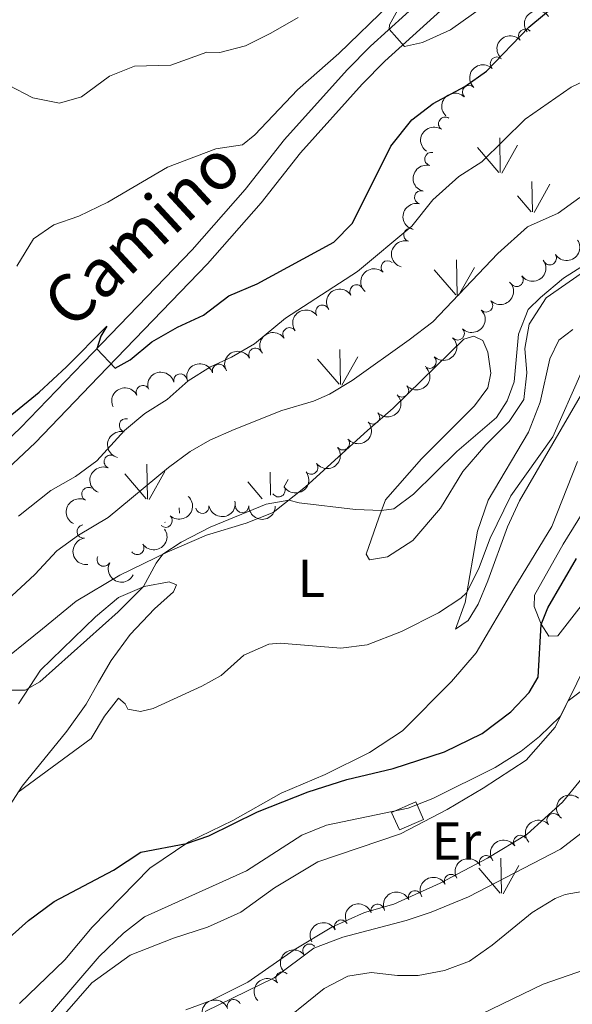
# Model space of a CAD drawing. Units: metres. Extents: x 620726 to 625233, y 706160 to 709208.
# Drawn here: x 621702 to 621806, y 707343 to 707528 of the extents above; entities that cross this region are included whole.
import ezdxf
from ezdxf.enums import TextEntityAlignment as Align

# ---------------------------------------------------------------- set-up
doc = ezdxf.new("R2010")
doc.units = ezdxf.units.M
doc.header["$MEASUREMENT"] = 0
doc.linetypes.add('DGN Style 3', pattern=[69.1077343706422, 49.36266740760157, -19.74506696304063])
for name, color, linetype, lineweight in [('Carátula', 7, 'Continuous', 5), ('Edificios construcciones cerramientos', 7, 'Continuous', 5), ('Elementos auxiliares', 7, 'Continuous', 5), ('Entidades rústicas y varios', 7, 'Continuous', 5), ('Level 58', 7, 'Continuous', 5), ('Relieve y altimetría', 7, 'Continuous', 5), ('Textos de rotulación', 7, 'Continuous', 5), ('Viales y ferrocarril', 7, 'Continuous', 5)]:
    doc.layers.add(name, color=color, linetype=linetype, lineweight=lineweight)
doc.styles.add('Style-Arial Narrow', font='txt')
doc.styles.add('Style-Helvetica-Narrow-Oblique', font='txt')

msp = doc.modelspace()

# ---------------------------------------------------------------- linework, layer by layer
at = {"layer": 'Carátula', "color": 7, "linetype": 'Continuous', "lineweight": 5}
msp.add_3dface([(620778.8300000001, 706159.8), (625233.1300000001, 706238.6699999999), (625180.55, 709208.21), (620726.25, 709129.3400000001)], dxfattribs=at)
at = {"layer": 'Edificios construcciones cerramientos', "color": 1, "linetype": 'DGN Style 3', "lineweight": 15, "elevation": 670.4300000000001, "flags": 128}
msp.add_lwpolyline([(621772.23, 707379.1599999999), (621776.76, 707381.1400000001), (621778.21, 707377.8300000001), (621773.6799999999, 707375.8500000001), (621772.23, 707379.1599999999)], dxfattribs=at)
at = {"layer": 'Edificios construcciones cerramientos', "color": 1, "linetype": 'Continuous', "lineweight": 5}
msp.add_3dface([(621772.23, 707379.1599999999, 670.4300000000001), (621776.76, 707381.1400000001, 670.4300000000001), (621778.21, 707377.8300000001, 670.4300000000001), (621773.6799999999, 707375.8500000001, 670.4300000000001)], dxfattribs=at)
at = {"layer": 'Elementos auxiliares', "color": 250, "linetype": 'Continuous', "lineweight": 5}
msp.add_3dface([(621644.6200000001, 706569.1100000001), (621604.24, 708882.3999999999), (625026.9099999999, 708943.03), (625068.4299999999, 706629.73)], dxfattribs=at)
at = {"layer": 'Entidades rústicas y varios', "color": 92, "linetype": 'Continuous', "lineweight": 5}
for points in [[(621697.01, 707406.06, 685.75), (621706.5700000001, 707413.6699999999, 686.09), (621712.9099999999, 707418.8900000001, 686), (621721.1399999999, 707423.78, 685.5), (621730.03, 707428.1300000001, 684.95), (621737.3899999999, 707431.3, 684.4), (621744.8899999999, 707433.55, 684.49), (621749.95, 707435.5700000001, 684.61), (621756.03, 707440.3900000001, 685.41), (621767.72, 707451.02, 687.65), (621772.49, 707455.2, 687.98), (621785.79, 707468.2, 688.24), (621787.6699999999, 707468.75, 687.94), (621789.3899999999, 707467.94, 687.77), (621790.3400000001, 707465.74, 687.48), (621790.8899999999, 707461.81, 687.01), (621790.3400000001, 707459.05, 686.8000000000001), (621787.8, 707455.6400000001, 686.59), (621777.8200000001, 707445.6599999999, 686.0500000000001), (621771.0900000001, 707437.97, 685.37), (621769.8, 707434.55, 684.74), (621767.45, 707427.74, 682.8000000000001), (621768.0900000001, 707426.69, 682.42), (621771.4299999999, 707427.23, 682.25), (621776.21, 707430.31, 681.96), (621781.45, 707436.4099999999, 681.7), (621785.6000000001, 707443.27, 681.91), (621789.9199999999, 707448.31, 682.04), (621794.3300000001, 707452.72, 682.25), (621797.1200000001, 707456.8700000001, 682.76), (621797.69, 707461.8700000001, 683.6), (621797.29, 707466.4199999999, 684.15), (621798.1000000001, 707471.02, 684.57), (621801.3200000001, 707475.96, 684.82), (621813.6699999999, 707484.5700000001, 684.32)], [(621806.3200000001, 707470.02, 684.36), (621803.6599999999, 707468.04, 684.27), (621801.99, 707464.47, 683.85), (621800.1799999999, 707456.3200000001, 682.88), (621797.97, 707450.73, 682), (621790.3800000001, 707437.8999999999, 681.37), (621788.3700000001, 707432.0900000001, 680.99), (621786.03, 707418.6699999999, 679.85), (621784.25, 707413.6300000001, 679.3000000000001), (621786.6300000001, 707415.28, 678.9300000000001), (621788.49, 707418.3600000001, 678.63), (621790.3400000001, 707422.74, 678.34), (621794.03, 707432.9099999999, 678.5), (621796.27, 707437.75, 678.76), (621808.8200000001, 707459.3500000001, 679.22)], [(621807.21, 707445.19, 678.38), (621802.3400000001, 707432.97, 677.41), (621795.19, 707421.22, 677.49), (621788.1000000001, 707409.1799999999, 678.5500000000001), (621783.47, 707403.77, 678.5500000000001), (621774.25, 707394.5, 677.24), (621768.0900000001, 707390.3999999999, 676.65), (621759.71, 707386.28, 675.9300000000001), (621751.48, 707382.8, 675.5500000000001), (621742.3700000001, 707377.6599999999, 675.09), (621734.1000000001, 707373.5900000001, 675.01), (621726.73, 707368.69, 674.84), (621715.9299999999, 707357.56, 673.87), (621710.74, 707351.4099999999, 673.53), (621702.24, 707343.2, 673.28)], [(621808.77, 707419.1499999999, 674.29), (621803.48, 707412.3700000001, 674.29), (621801.78, 707412.3200000001, 674.54), (621800.3400000001, 707414.56, 675.01), (621799.05, 707417.9099999999, 675.5500000000001), (621799.0700000001, 707420.02, 675.64), (621804.5, 707429.6300000001, 675.47), (621811.94, 707441.6499999999, 675.4300000000001)], [(621702.03, 707399.6100000001, 684.78), (621706.19, 707405.94, 685.29), (621716.52, 707415.98, 685.8000000000001), (621720.8300000001, 707419.6100000001, 685.5), (621725.6599999999, 707421.69, 684.99), (621730.3899999999, 707422.55, 684.28), (621731.75, 707421.95, 683.94), (621731.23, 707420.6699999999, 683.77), (621727.6399999999, 707417.4299999999, 683.44), (621723.05, 707412.6400000001, 682.42), (621719.51, 707407.72, 681.71), (621717.1000000001, 707403.6400000001, 681.03), (621714.79, 707399.52, 681.07), (621711.1499999999, 707394.47, 680.95), (621702.74, 707384.1100000001, 680.11), (621698.45, 707377.5700000001, 679.47)], [(621708.55, 707338.76, 668.4300000000001), (621715.8700000001, 707347.06, 668.24), (621723.0800000001, 707352.29, 668.14), (621731.21, 707355.49, 667.85), (621737.5800000001, 707357.53, 667.85), (621743.8899999999, 707360.3600000001, 667.75), (621750.1699999999, 707364.97, 667.85), (621758.3800000001, 707369.8700000001, 668.24), (621773.8800000001, 707375.1300000001, 668.14), (621782.69, 707379.73, 668.72), (621789.47, 707383.71, 669.11), (621797.52, 707389, 669.69), (621802.98, 707395.19, 669.69), (621815.24, 707420.05, 671.24)], [(621810.53, 707388.6100000001, 668.72), (621804.3500000001, 707381.0700000001, 668.14), (621797.75, 707375.06, 667.46)], [(621797.75, 707375.06, 667.46), (621790.28, 707370.52, 666.88), (621781.3700000001, 707365.8200000001, 666.69), (621772.6499999999, 707361.9099999999, 666.59), (621767.1100000001, 707360.3300000001, 666.3000000000001), (621760.96, 707357.55, 665.72), (621753.9299999999, 707353.3200000001, 665.24), (621745.19, 707347.23, 665.53), (621738.3, 707343.75, 665.62), (621733.51, 707342.03, 665.91)]]:
    msp.add_polyline3d(points, dxfattribs=at)
at = {"layer": 'Entidades rústicas y varios', "color": 92, "linetype": 'Continuous', "lineweight": 5, "extrusion": (-0.03723831308767866, -0.2229000893996731, 0.9741297953476229)}
msp.add_arc((496714.2479444722, 779769.331839816, -180181.2751164227), 2.516055640060343, 45.36446333574666, 225.9090503451193, dxfattribs=at)
at = {"layer": 'Entidades rústicas y varios', "color": 92, "linetype": 'Continuous', "lineweight": 5, "extrusion": (-0.0129157780925754, -0.2256198672374878, 0.9741297953476231)}
msp.add_arc((580341.7537078798, 722868.1969898207, -166980.6633504732), 2.516055640060343, 45.36446333574663, 225.9090503451193, dxfattribs=at)
at = {"layer": 'Entidades rústicas y varios', "color": 92, "linetype": 'Continuous', "lineweight": 5}
for centre, radius, start, end in [((621797.3680245767, 707525.3076328053, 700.02), 1.250091938746999, 42.07669737287441, 221.2902517918698), ((621792.0396581583, 707520.0538423485, 699.6234096004819), 1.250091938746998, 46.41494436788928, 225.6284987868847), ((621786.7787850772, 707514.7099028507, 699.4988099748792), 1.250091938746998, 46.41494436788928, 225.6284987868847), ((621782.3023021827, 707508.7306533409, 699.7048686842616), 1.250091938746999, 56.38687393615491, 235.6004283551503), ((621779.7057476589, 707502.0963705115, 697.5756209417669), 1.250091938746999, 76.13061386816575, 255.3441682871612), ((621777.79839227, 707494.8954128495, 696.704871742678), 1.250091938746999, 76.13061386816575, 255.3441682871612), ((621775.7482542899, 707487.8194157428, 695.3598367552217), 1.250091938746999, 74.35741600434703, 253.5709704233424), ((621801.9784512513, 707483.430854744, 688.4553263706334), 1.250091938746999, 213.6150050951753, 32.82855951417068), ((621771.491445642, 707481.7183256538, 695.1491287517474), 1.250091938746999, 47.45504630351009, 226.6686007225055), ((621795.723777954, 707479.3467645224, 687.9530321152513), 1.250091938746999, 216.8502747065044, 36.0638291254998), ((621765.631999207, 707477.1820183967, 694.5461290784212), 1.250091938746999, 33.3396856194253, 212.5532400384207), ((621790.004087161, 707474.5322188286, 688.2178304552283), 1.250091938746999, 225.5146047080347, 44.72815912703002), ((621759.2092690624, 707473.3602014992, 694.403360258193), 1.250091938746998, 35.41058203660521, 214.6241364556006), ((621753.0243028472, 707469.1182197926, 694.4455990518585), 1.250091938746998, 35.41058203660521, 214.6241364556006), ((621784.6644590921, 707469.2760992025, 688.5518642258694), 1.250091938746999, 225.5146047080347, 44.72815912703002), ((621746.6080696865, 707465.2652769675, 694.2424701184124), 1.250091938746999, 29.53087973371404, 208.7444341527094), ((621779.387517072, 707463.9518154964, 688.5990500430551), 1.250091938746999, 227.0865359196189, 46.30009033861423), ((621739.7587451097, 707462.2398966677, 694.2098440471161), 1.250091938746998, 18.5046634974038, 197.7182179163992), ((621732.4860496721, 707460.4106932364, 694.2199127739659), 1.250091938746998, 14.58362193414475, 193.7971763531401), ((621725.4450639558, 707458.239578625, 695.105160416743), 1.250091938746999, 27.16956697222223, 206.3831213912177), ((621774.1944373397, 707458.5528586805, 688.3583903328629), 1.250091938746999, 223.9179419534529, 43.13149637244832), ((621722.2575025042, 707451.9815297944, 695.1399589263806), 1.250091938746998, 75.81209348904781, 255.0256479080433), ((621768.7344332577, 707453.4699066738, 687.5825331791594), 1.250091938746999, 223.9179419534529, 43.13149637244832), ((621763.045336775, 707448.6038495745, 687.42), 1.250091938746999, 220.0600204255899, 39.27357484458534), ((621719.4167081004, 707445.1486924225, 693.9308660247953), 1.250091938746998, 68.15795706935447, 247.3715114883499), ((621757.1126078693, 707444.0304288948, 687.0824540278163), 1.250091938746998, 218.2258203805225, 37.43937479951789), ((621715.1999027587, 707439.0547956647, 692.8170198079958), 1.250091938746999, 63.81272766217769, 243.0262820811731), ((621750.9544529833, 707439.777624741, 686.94), 1.250091938746998, 212.0498911107472, 31.2634455297426), ((621736.6297741777, 707436.6538938978, 686.9459916838288), 1.250091938746998, 190.2797604486654, 9.493314867660807), ((621744.1097411742, 707436.8187499507, 686.8479573113958), 1.250091938746998, 180.0877601514912, 359.3013145704866), ((621729.7317689874, 707434.0421240341, 687.4436473546506), 1.250091938746999, 227.696874337091, 46.91042875608639), ((621714.3089015302, 707432.0008154111, 691.1027286994286), 1.250091938746998, 97.80119750713453, 277.01475192613), ((621724.3813842167, 707428.925372761, 686.5937644751893), 1.250091938746999, 214.9003857387832, 34.11394015777869), ((621718.0834134147, 707426.7118916728, 689.0125704196636), 1.250091938746998, 152.9825189725439, 332.1960733915393), ((621802.6954535185, 707377.7154764051, 668.7230010317965), 1.250091938746999, 42.23827810979837, 221.4518325287938), ((621796.4120449531, 707373.599905502, 668.6577941689151), 1.250091938746999, 35.18347595700754, 214.397030376003), ((621789.9834589395, 707369.7759326424, 668.3523084935148), 1.250091938746999, 29.13048279835643, 208.3440372173519), ((621783.3968714676, 707366.2495144242, 667.6956198123416), 1.250091938746999, 29.13048279835643, 208.3440372173519), ((621776.640344698, 707363.1691211723, 666.78), 1.250091938746998, 23.69103238020228, 202.9045867991977), ((621769.5895214719, 707360.6310437992, 666.8762630880026), 1.250091938746999, 18.81647984157724, 198.0300342605726), ((621762.732249494, 707357.6628403752, 667.0463600444863), 1.250091938746999, 27.94082703910243, 207.1543814580978), ((621756.7695393667, 707353.1370672374, 666.8845987883309), 1.250091938746999, 38.79892281084064, 218.0124772298361), ((621751.6761603886, 707347.9244386426, 665.1526991082782), 1.250091938746999, 42.28267515019991, 221.4962295691953), ((621742.5530459408, 707342.69480956, 665.3105508570058), 1.250091938746998, 21.25077667232512, 200.4643310913205)]:
    msp.add_arc(centre, radius, start, end, dxfattribs=at)
at = {"layer": 'Entidades rústicas y varios', "color": 92, "linetype": 'Continuous', "lineweight": 5, "extrusion": (0.004188099463838274, -0.2259504406698053, 0.974129795347623)}
for centre in [(634794.5645625823, 678028.324456972, -156578.6279222607), (634789.2055575285, 678023.1864759286, -156577.5638660437)]:
    msp.add_arc(centre, 2.516055640060342, 45.36446333574664, 225.9090503451193, dxfattribs=at)
at = {"layer": 'Entidades rústicas y varios', "color": 92, "linetype": 'Continuous', "lineweight": 5, "extrusion": (0.04325168996852909, -0.2218117064784104, 0.9741297953476229)}
msp.add_arc((745694.4941132807, 560697.2015230021, -129358.7910575476), 2.516055640060343, 45.36446333574663, 225.9090503451193, dxfattribs=at)
at = {"layer": 'Entidades rústicas y varios', "color": 92, "linetype": 'Continuous', "lineweight": 5, "extrusion": (0.1156401239757055, -0.1941610247780995, 0.9741297953476229)}
for centre in [(896239.1459419827, 282349.8856531178, -64786.93149943116), (896233.8224422791, 282344.6129047187, -64786.60214366482)]:
    msp.add_arc(centre, 2.516055640060342, 45.36446333574661, 225.9090503451192, dxfattribs=at)
at = {"layer": 'Entidades rústicas y varios', "color": 92, "linetype": 'Continuous', "lineweight": 5, "extrusion": (0.1095767854587971, -0.1976463252998016, 0.974129795347623)}
msp.add_arc((886835.6801968229, 309219.1027592072, -71022.62008705996), 2.516055640060342, 45.36446333574663, 225.9090503451193, dxfattribs=at)
at = {"layer": 'Entidades rústicas y varios', "color": 92, "linetype": 'Continuous', "lineweight": 5, "extrusion": (0.04597472366390434, 0.2212633421966365, 0.9741297953476231)}
msp.add_arc((-464872.6838839314, -797840.9604053621, 185798.1565482288), 2.516055640060343, 45.36446333574661, 225.9090503451192, dxfattribs=at)
at = {"layer": 'Entidades rústicas y varios', "color": 92, "linetype": 'Continuous', "lineweight": 5, "extrusion": (0.03341420844181084, 0.2235053298921648, 0.9741297953476231)}
msp.add_arc((-510357.8882939077, -771007.6689006768, 179572.5613688407), 2.516055640060342, 45.36446333574664, 225.9090503451193, dxfattribs=at)
at = {"layer": 'Entidades rústicas y varios', "color": 92, "linetype": 'Continuous', "lineweight": 5, "extrusion": (0.008288908428987204, -0.22583718872908, 0.9741297953476229)}
msp.add_arc((647299.7040552156, 666654.170617575, -153944.5207995932), 2.516055640060343, 45.36446333574663, 225.9090503451192, dxfattribs=at)
at = {"layer": 'Entidades rústicas y varios', "color": 92, "linetype": 'Continuous', "lineweight": 5, "extrusion": (-0.0006371678197965719, 0.2259883533131025, 0.9741297953476229)}
for centre in [(-623784.8895880759, -687308.6517421028, 160155.4225695675), (-623779.5351618076, -687303.4707970755, 160154.5635422363)]:
    msp.add_arc(centre, 2.516055640060342, 45.36446333574664, 225.9090503451193, dxfattribs=at)
at = {"layer": 'Entidades rústicas y varios', "color": 92, "linetype": 'Continuous', "lineweight": 5, "extrusion": (-0.04703741033716231, -0.22103986935567, 0.9741297953476229)}
msp.add_arc((460891.3815473784, 800301.6609060969, -184950.1418633604), 2.516055640060343, 45.36446333574664, 225.9090503451193, dxfattribs=at)
at = {"layer": 'Entidades rústicas y varios', "color": 92, "linetype": 'Continuous', "lineweight": 5, "extrusion": (-0.03901917216594061, -0.2225952515654432, 0.9741297953476229)}
for centre in [(490266.7751033289, 783550.2441386797, -181064.1121094972), (490261.4154435762, 783545.1432370688, -181062.885386183)]:
    msp.add_arc(centre, 2.516055640060343, 45.36446333574665, 225.9090503451193, dxfattribs=at)
at = {"layer": 'Entidades rústicas y varios', "color": 92, "linetype": 'Continuous', "lineweight": 5, "extrusion": (-0.006836225543664726, 0.225885829206514, 0.9741297953476229)}
msp.add_arc((-642898.4381588801, -670370.9932765268, 156226.4312192039), 2.516055640060343, 45.36446333574664, 225.9090503451193, dxfattribs=at)
at = {"layer": 'Entidades rústicas y varios', "color": 92, "linetype": 'Continuous', "lineweight": 5, "extrusion": (-0.06161658885110528, -0.2174270861561459, 0.9741297953476231)}
msp.add_arc((405295.186051515, 828341.9470962652, -191455.5449201003), 2.516055640060343, 45.36446333574663, 225.9090503451193, dxfattribs=at)
at = {"layer": 'Entidades rústicas y varios', "color": 92, "linetype": 'Continuous', "lineweight": 5, "extrusion": (-0.1020638302626478, -0.2016286595901378, 0.974129795347623)}
msp.add_arc((235204.3145616871, 888558.9043414705, -205425.3647423755), 2.516055640060342, 45.36446333574663, 225.9090503451192, dxfattribs=at)
at = {"layer": 'Entidades rústicas y varios', "color": 92, "linetype": 'Continuous', "lineweight": 5, "extrusion": (-0.1156126291666391, -0.1941773977402505, 0.9741297953476229)}
msp.add_arc((172284.4633653495, 902141.9588302916, -208576.4994922015), 2.516055640060343, 45.36446333574664, 225.9090503451193, dxfattribs=at)
at = {"layer": 'Entidades rústicas y varios', "color": 92, "linetype": 'Continuous', "lineweight": 5, "extrusion": (0.00565988694579689, 0.2259183646713101, 0.9741297953476229)}
for centre in [(-603863.5644343342, -703956.8202012255, 164017.7905082113), (-603858.2334451333, -703951.9124269119, 164015.85548743)]:
    msp.add_arc(centre, 2.516055640060343, 45.36446333574663, 225.9090503451192, dxfattribs=at)
at = {"layer": 'Entidades rústicas y varios', "color": 92, "linetype": 'Continuous', "lineweight": 5, "extrusion": (-0.07052248586064018, -0.2147037978332802, 0.9741297953476229)}
msp.add_arc((369904.7578737829, 843892.6588736079, -195062.282997622), 2.516055640060342, 45.36446333574664, 225.9090503451193, dxfattribs=at)
at = {"layer": 'Entidades rústicas y varios', "color": 92, "linetype": 'Continuous', "lineweight": 5, "extrusion": (0.02084742851836268, 0.2250256130758674, 0.9741297953476231)}
msp.add_arc((-553852.568641709, -741929.0618698677, 172826.0418572692), 2.516055640060343, 45.36446333574664, 225.9090503451193, dxfattribs=at)
at = {"layer": 'Entidades rústicas y varios', "color": 92, "linetype": 'Continuous', "lineweight": 5, "extrusion": (0.1145589569416013, -0.1948008911695492, 0.9741297953476229)}
msp.add_arc((894539.9320317605, 287184.7546743557, -65911.07747945937), 2.516055640060343, 45.36446333574663, 225.9090503451193, dxfattribs=at)
at = {"layer": 'Entidades rústicas y varios', "color": 92, "linetype": 'Continuous', "lineweight": 5, "extrusion": (0.02803922331137793, 0.224243046206773, 0.9741297953476229)}
msp.add_arc((-529180.6055062807, -758812.4487621589, 176742.4875297676), 2.516055640060343, 45.36446333574663, 225.9090503451192, dxfattribs=at)
at = {"layer": 'Entidades rústicas y varios', "color": 92, "linetype": 'Continuous', "lineweight": 5, "extrusion": (0.08759215838343853, -0.2083236798967626, 0.974129795347623)}
msp.add_arc((847318.71874479, 400686.3796831637, -92243.66324044018), 2.516055640060341, 45.36446333574665, 225.9090503451193, dxfattribs=at)
at = {"layer": 'Entidades rústicas y varios', "color": 92, "linetype": 'Continuous', "lineweight": 5, "extrusion": (0.05200093648999442, 0.219925088200873, 0.9741297953476231)}
msp.add_arc((-442285.2107144179, -809859.2947174367, 188584.7452170628), 2.516055640060342, 45.36446333574663, 225.9090503451193, dxfattribs=at)
at = {"layer": 'Entidades rústicas y varios', "color": 92, "linetype": 'Continuous', "lineweight": 5, "extrusion": (0.07155655886295527, -0.2143613787502093, 0.9741297953476229)}
msp.add_arc((813724.6765319654, 462067.757849045, -106484.7280587723), 2.516055640060342, 45.36446333574663, 225.9090503451193, dxfattribs=at)
at = {"layer": 'Entidades rústicas y varios', "color": 92, "linetype": 'Continuous', "lineweight": 5, "extrusion": (-0.009242021754398172, 0.2258001923158824, 0.974129795347623)}
msp.add_arc((-650143.3762538942, -663634.9807766107, 154662.5515049709), 2.516055640060342, 45.36446333574664, 225.9090503451193, dxfattribs=at)
at = {"layer": 'Entidades rústicas y varios', "color": 92, "linetype": 'Continuous', "lineweight": 5, "extrusion": (0.1298588344724026, 0.1849535750545726, 0.974129795347623)}
msp.add_arc((-102332.8061550664, -911869.9523569252, 212250.2960213055), 2.516055640060343, 45.36446333574665, 225.9090503451193, dxfattribs=at)
at = {"layer": 'Entidades rústicas y varios', "color": 92, "linetype": 'Continuous', "lineweight": 5, "extrusion": (0.1605367442112592, 0.1590568941418352, 0.974129795347623)}
msp.add_arc((64942.53722098027, -915122.4552627143, 213004.7464718308), 2.516055640060341, 45.36446333574664, 225.9090503451193, dxfattribs=at)
at = {"layer": 'Entidades rústicas y varios', "color": 92, "linetype": 'Continuous', "lineweight": 5, "extrusion": (0.04099972186879013, 0.2222389808802229, 0.974129795347623)}
msp.add_arc((-483065.4739858257, -787416.3496933997, 183377.8306885239), 2.516055640060342, 45.36446333574663, 225.9090503451193, dxfattribs=at)
at = {"layer": 'Entidades rústicas y varios', "color": 92, "linetype": 'Continuous', "lineweight": 5, "extrusion": (0.179164723430625, -0.1377357749244033, 0.9741297953476229)}
msp.add_arc((939772.8354037439, -59980.6336164918, 14623.99023766181), 2.516055640060343, 45.36446333574663, 225.9090503451192, dxfattribs=at)
at = {"layer": 'Entidades rústicas y varios', "color": 92, "linetype": 'Continuous', "lineweight": 5, "extrusion": (0.2153756851833127, 0.06844308619441991, 0.9741297953476231)}
msp.add_arc((485906.32729376, -785745.976772677, 182992.8024078883), 2.516055640060342, 45.36446333574665, 225.9090503451193, dxfattribs=at)
at = {"layer": 'Entidades rústicas y varios', "color": 92, "linetype": 'Continuous', "lineweight": 5, "extrusion": (0.01922082257553108, -0.2251703839218608, 0.9741297953476229)}
msp.add_arc((679716.6958469631, 635216.4662444709, -146678.2584259609), 2.516055640060343, 45.36446333574663, 225.9090503451193, dxfattribs=at)
at = {"layer": 'Entidades rústicas y varios', "color": 92, "linetype": 'Continuous', "lineweight": 5, "extrusion": (-0.01227945340852468, -0.2256553939970993, 0.974129795347623)}
msp.add_arc((582445.043020463, 721120.674583079, -166607.3822091568), 2.516055640060342, 45.36446333574664, 225.9090503451193, dxfattribs=at)
at = {"layer": 'Entidades rústicas y varios', "color": 92, "linetype": 'Continuous', "lineweight": 5, "extrusion": (-0.03990117500515443, -0.222438841143372, 0.9741297953476229)}
msp.add_arc((487129.5142271284, 785342.044031735, -181506.2226833699), 2.516055640060342, 45.36446333574666, 225.9090503451193, dxfattribs=at)
at = {"layer": 'Entidades rústicas y varios', "color": 92, "linetype": 'Continuous', "lineweight": 5, "extrusion": (-0.06313450566192784, -0.2169911887861399, 0.974129795347623)}
for centre in [(399412.3824599282, 830997.3881172695, -192098.1608153185), (399407.0432999179, 830992.1488121097, -192097.6194727038)]:
    msp.add_arc(centre, 2.516055640060342, 45.36446333574664, 225.9090503451193, dxfattribs=at)
at = {"layer": 'Entidades rústicas y varios', "color": 92, "linetype": 'Continuous', "lineweight": 5, "extrusion": (-0.08341962054709029, -0.2100293044405416, 0.9741297953476229)}
msp.add_arc((316752.8829378184, 864127.4437480713, -199785.6464256179), 2.516055640060342, 45.36446333574663, 225.9090503451193, dxfattribs=at)
at = {"layer": 'Entidades rústicas y varios', "color": 92, "linetype": 'Continuous', "lineweight": 5, "extrusion": (-0.100965016330723, -0.2021811249680224, 0.9741297953476229)}
msp.add_arc((240236.1875728373, 887217.0738317851, -205142.1317554072), 2.516055640060341, 45.36446333574666, 225.9090503451193, dxfattribs=at)
at = {"layer": 'Entidades rústicas y varios', "color": 92, "linetype": 'Continuous', "lineweight": 5, "extrusion": (-0.06762605018772708, -0.2156336224989167, 0.974129795347623)}
msp.add_arc((381595.7781174775, 838876.8896736752, -193927.4741329859), 2.516055640060341, 45.36446333574664, 225.9090503451193, dxfattribs=at)
at = {"layer": 'Entidades rústicas y varios', "color": 92, "linetype": 'Continuous', "lineweight": 5, "extrusion": (-0.02579486152367529, -0.2245122868240682, 0.9741297953476229)}
msp.add_arc((536951.894552303, 753831.0496199308, -174197.7788996649), 2.516055640060343, 45.36446333574663, 225.9090503451192, dxfattribs=at)
at = {"layer": 'Entidades rústicas y varios', "color": 92, "linetype": 'Continuous', "lineweight": 5, "extrusion": (-0.01210459512146762, -0.2256648412866824, 0.974129795347623)}
msp.add_arc((582969.0172922909, 720648.362566252, -166501.475236852), 2.516055640060342, 45.36446333574664, 225.9090503451193, dxfattribs=at)
at = {"layer": 'Entidades rústicas y varios', "color": 92, "linetype": 'Continuous', "lineweight": 5, "extrusion": (-0.09228652072334435, -0.2062870328178143, 0.9741297953476231)}
msp.add_arc((278679.753833115, 876449.650432748, -202645.7947637145), 2.516055640060342, 45.36446333574663, 225.9090503451192, dxfattribs=at)
at = {"layer": 'Level 58', "color": 92, "linetype": 'Continuous', "lineweight": 5}
for p, q in [((621792.6499999999, 707499.53), (621792.56, 707506.1100000001)), ((621792.96, 707499.4299999999), (621795.9299999999, 707504.73)), ((621792.4199999999, 707499.56), (621788.3700000001, 707504.29)), ((621798.72, 707492.1499999999), (621798.6300000001, 707497.8900000001)), ((621799.03, 707492.05), (621802, 707497.3500000001)), ((621798.49, 707492.19), (621795.9299999999, 707495.19)), ((621784.55, 707476.51), (621784.4299999999, 707483.1100000001)), ((621784.29, 707476.55), (621780.24, 707481.27)), ((621784.8300000001, 707476.4099999999), (621787.8, 707481.71)), ((621762.5900000001, 707459.6799999999), (621762.48, 707466.27)), ((621762.3500000001, 707459.71), (621758.3, 707464.4299999999)), ((621762.8899999999, 707459.5700000001), (621765.8600000001, 707464.8700000001)), ((621726.31, 707438.1100000001), (621726.22, 707444.69)), ((621726.6200000001, 707438.01), (621729.5900000001, 707443.31)), ((621726.0800000001, 707438.1499999999), (621722.03, 707442.8700000001)), ((621749.4199999999, 707438.8300000001), (621749.3600000001, 707443.1499999999)), ((621751.95, 707440.3500000001), (621752.74, 707441.77)), ((621747.9099999999, 707438.1400000001), (621745.1799999999, 707441.3300000001)), ((621732.31, 707435.49), (621732.29, 707436.47)), ((621729.6200000001, 707433.73), (621729.5900000001, 707433.77)), ((621792.8899999999, 707363.9299999999), (621792.8, 707370.52)), ((621793.21, 707363.8300000001), (621796.1799999999, 707369.1400000001)), ((621792.6699999999, 707363.97), (621788.6200000001, 707368.69))]:
    msp.add_line(p, q, dxfattribs=at)
at = {"layer": 'Relieve y altimetría', "color": 30, "linetype": 'Continuous', "lineweight": 5, "flags": 128}
for points, elevation in [([(621702.03, 707434.8900000001), (621708.1300000001, 707439.7), (621712.75, 707442.3300000001), (621716.76, 707445.3), (621721.97, 707451.02), (621725.8200000001, 707454.21), (621730.04, 707456.8500000001), (621733.94, 707460.3700000001), (621738.19, 707463), (621742.1300000001, 707464.8200000001), (621746.44, 707467.3300000001), (621752.24, 707472.1499999999), (621765.8300000001, 707480.94), (621776.05, 707489.45), (621779.98, 707494.3900000001), (621784.8700000001, 707498.79), (621789.19, 707501.5800000001), (621797.3500000001, 707509.5700000001), (621805.98, 707515.5900000001), (621815.72, 707520.21), (621819.69, 707523.44), (621832.47, 707537.03)], 695), ([(621774.8999999999, 707532.9099999999), (621771.8600000001, 707527.3700000001), (621771.77, 707526.53), (621774.6699999999, 707523.3), (621778.02, 707524.04), (621783.29, 707526.4199999999), (621796.27, 707535.69)], 705), ([(621701.73, 707481.95), (621704.8899999999, 707487.1000000001), (621708.69, 707489.71), (621713.4099999999, 707491.3700000001), (621718.8800000001, 707493.98), (621730.0900000001, 707500.5800000001), (621739.19, 707504), (621744.1799999999, 707504.78), (621746.49, 707506.6300000001), (621754.55, 707515.1400000001), (621762.3, 707521.96), (621771.8999999999, 707531.25)], 705), ([(621700.1399999999, 707516), (621704.75, 707513.6200000001), (621709.78, 707512.6200000001), (621713.8999999999, 707513.81), (621719.19, 707517.69), (621723.8400000001, 707519.54), (621730.73, 707519.78), (621737.47, 707522.1799999999), (621739.9299999999, 707522.1699999999), (621744.77, 707523.3900000001), (621749.51, 707525.75), (621754.6300000001, 707528.75)], 710), ([(621699.9099999999, 707419.0900000001), (621705.1499999999, 707423.9299999999), (621709.28, 707428.3900000001), (621713.3300000001, 707431.3200000001), (621718.9299999999, 707434.6300000001), (621730.29, 707444.05), (621734.31, 707447.04), (621738.04, 707449.19), (621742.6200000001, 707451.1799999999), (621751.5900000001, 707454.75), (621757.52, 707456.54), (621760.52, 707457.8400000001), (621764.79, 707460.44), (621775.5, 707468.05), (621779.98, 707471.45), (621792.19, 707484.3), (621797.78, 707489.31), (621803.56, 707491.8999999999), (621807.6200000001, 707494.8300000001)], 690), ([(621698.28, 707402.1599999999), (621703.31, 707402.1799999999), (621706.0900000001, 707403.72), (621720.77, 707416.8999999999), (621725.5700000001, 707421.6499999999), (621727.96, 707426.0700000001), (621729.22, 707427.73), (621732.6399999999, 707429.99), (621738.0800000001, 707432.8), (621748.6100000001, 707437.1799999999), (621752.9099999999, 707437.9199999999), (621754.8600000001, 707437.4299999999), (621765.46, 707436.1799999999), (621770.3300000001, 707435.96), (621772.6599999999, 707436.3), (621776.3700000001, 707439.04), (621784.48, 707447.0700000001), (621791.98, 707453.49), (621793.96, 707456.5900000001), (621795.28, 707460.1499999999), (621796.0800000001, 707469.1400000001), (621797.9299999999, 707473.79), (621800.25, 707476.0700000001), (621804.55, 707479.6799999999), (621808.31, 707482.0700000001)], 685), ([(621702, 707382.99), (621715.69, 707393.0900000001), (621718.22, 707397.28), (621720.8400000001, 707400.6400000001), (621722.1100000001, 707399.5900000001), (621722.6399999999, 707398.56), (621725.02, 707398.1599999999), (621727.3899999999, 707398.72), (621736.54, 707402.8900000001), (621740.1499999999, 707404.9299999999), (621744.44, 707408.75), (621749.1300000001, 707410.81), (621751.24, 707410.98), (621762.6499999999, 707410.0800000001), (621767.6000000001, 707410.69), (621774.0800000001, 707413.2), (621781.0700000001, 707416.72), (621785.27, 707419.44), (621786.3400000001, 707420.44), (621788.56, 707424.9099999999), (621790.75, 707430.78), (621794.6300000001, 707438.7), (621802.56, 707449.81), (621807.8999999999, 707461.8800000001)], 680), ([(621703.52, 707336.0700000001), (621717.21, 707352.05), (621721.81, 707356.3999999999), (621725.76, 707359.49), (621744.9299999999, 707368.1300000001), (621755.31, 707374.8999999999), (621759.96, 707376.77), (621775.3400000001, 707379.98), (621780.01, 707381.75), (621791.71, 707387.5800000001), (621796.5800000001, 707390.6799999999), (621800.0700000001, 707393.46), (621803.8999999999, 707397.19), (621805.4299999999, 707400.1599999999), (621824.1499999999, 707414.2)], 670), ([(621737.1699999999, 707341.7), (621750.1100000001, 707348), (621757.5800000001, 707353.5800000001), (621763.05, 707355.6599999999), (621774.96, 707358.79), (621779.69, 707360.3600000001), (621786.6799999999, 707363.25), (621803.97, 707372.24), (621807.8400000001, 707375.21)], 665), ([(621749.47, 707337.8600000001), (621759.5700000001, 707346.05), (621764.01, 707348.31), (621768.3700000001, 707349.04), (621773.3400000001, 707348.46), (621777.23, 707348.45), (621782.1799999999, 707349.3900000001), (621786.8600000001, 707351.1599999999), (621791.1300000001, 707354.2), (621798.69, 707360.3200000001), (621802.98, 707362.9299999999), (621804.8700000001, 707363.71), (621810.8899999999, 707364.8)], 660), ([(621777.31, 707335.49), (621800.75, 707346.81), (621808.48, 707349.53)], 655)]:
    msp.add_lwpolyline(points, dxfattribs=dict(at, elevation=elevation))
at = {"layer": 'Relieve y altimetría', "color": 30, "linetype": 'Continuous', "lineweight": 25, "flags": 128}
for points, elevation in [([(621700.8, 707454.05), (621705.96, 707458.24), (621711.06, 707462.98), (621718.6599999999, 707470.6200000001), (621717.53, 707468.74), (621716.76, 707466.3800000001), (621720.23, 707462.73), (621723.05, 707464.3300000001), (621727.1399999999, 707467.72), (621731.98, 707470.4299999999), (621736.8600000001, 707472.71), (621741.6399999999, 707476.3700000001), (621746.9099999999, 707478.6100000001), (621761.3700000001, 707486.44), (621764.8999999999, 707490), (621772.1100000001, 707504.49), (621776.03, 707509.44), (621780.0700000001, 707512.5700000001), (621785.98, 707515.77), (621790.0700000001, 707518.6400000001), (621798.02, 707526.9199999999), (621806.1000000001, 707533.6799999999)], 700), ([(621695.4099999999, 707351.22), (621703.9099999999, 707358.8400000001), (621708.77, 707362.3700000001), (621719.9099999999, 707368.28), (621725.0800000001, 707371.69), (621733.6699999999, 707373.3), (621737.8300000001, 707374.75), (621747, 707379.25), (621756.53, 707383.05), (621763.8200000001, 707385.3200000001), (621772.5, 707387.3999999999), (621782.1499999999, 707390.56), (621789.28, 707394.02), (621794.6499999999, 707398.0700000001), (621798.1200000001, 707401.73), (621799.81, 707404.5900000001), (621800.3700000001, 707414.5), (621801.6200000001, 707417.6400000001), (621806.98, 707426.9199999999)], 675)]:
    msp.add_lwpolyline(points, dxfattribs=dict(at, elevation=elevation))
at = {"layer": 'Viales y ferrocarril', "color": 250, "linetype": 'Continuous', "lineweight": 5}
msp.add_polyline3d([(621694.6300000001, 707438.8500000001, 698.94), (621705.19, 707448.7, 699.27), (621717.1100000001, 707461.1000000001, 699.79), (621737.6000000001, 707482.3600000001, 701.44), (621747.69, 707493.8400000001, 702.19), (621755.06, 707503.27, 702.95), (621766.69, 707516.1799999999, 704.13), (621770.94, 707520.5, 704.64), (621790.04, 707537.8400000001, 706.58), (621797.1399999999, 707545.44, 707.25), (621806.6200000001, 707558.1100000001, 708.22), (621823.1499999999, 707584.3800000001, 710.9300000000001), (621825.8899999999, 707588.24, 711.37), (621839.05, 707604.5, 713.32), (621855.1200000001, 707626.25, 715.58), (621859.56, 707631.23, 716.13), (621863.8, 707634.3700000001, 716.51), (621873.4199999999, 707640.5800000001, 717.24), (621887.9299999999, 707650.73, 719.1800000000001), (621897.8300000001, 707657.95, 720.27)], dxfattribs=at)
at = {"layer": 'Viales y ferrocarril', "color": 250, "linetype": 'DGN Style 3', "lineweight": 5}
msp.add_polyline3d([(621692.04, 707441.79, 698.94), (621702.44, 707451.49, 699.27), (621714.29, 707463.8200000001, 699.79), (621734.72, 707485, 701.44), (621744.6799999999, 707496.3400000001, 702.19), (621752.05, 707505.79, 702.95), (621763.8500000001, 707518.8600000001, 704.13), (621768.23, 707523.3200000001, 704.64), (621787.29, 707540.6300000001, 706.58), (621794.1399999999, 707547.95, 707.25), (621803.3999999999, 707560.3400000001, 708.22), (621819.8899999999, 707586.54, 710.9300000000001), (621822.77, 707590.6000000001, 711.37), (621835.94, 707606.8999999999, 713.32), (621852.0700000001, 707628.73, 715.58), (621856.9099999999, 707634.1400000001, 716.13), (621861.5700000001, 707637.5900000001, 716.51), (621871.23, 707643.8300000001, 717.24), (621885.6300000001, 707653.8900000001, 719.1800000000001)], dxfattribs=at)

# ---------------------------------------------------------------- texts
at = {"layer": 'Entidades rústicas y varios', "color": 92, "linetype": 'Continuous', "lineweight": 5, "style": 'Style-Arial Narrow'}
for s, p in [('L', (621757.1231652175, 707423.18001, 682.16)), ('Er', (621784.4208486048, 707373.7700100001, 667.72))]:
    msp.add_text(s, height=7.000020000000001, dxfattribs=at).set_placement(p, align=Align.MIDDLE_CENTER)
at = {"layer": 'Textos de rotulación', "color": 250, "linetype": 'Continuous', "lineweight": 5, "style": 'Style-Helvetica-Narrow-Oblique'}
msp.add_text('Camino', height=8.999628000000001, rotation=42.68029721065964, dxfattribs=at).set_placement((621728.2791586276, 707484.7985758802, 702.0600000000001), align=Align.CENTER)

doc.saveas('drawing.dxf')
